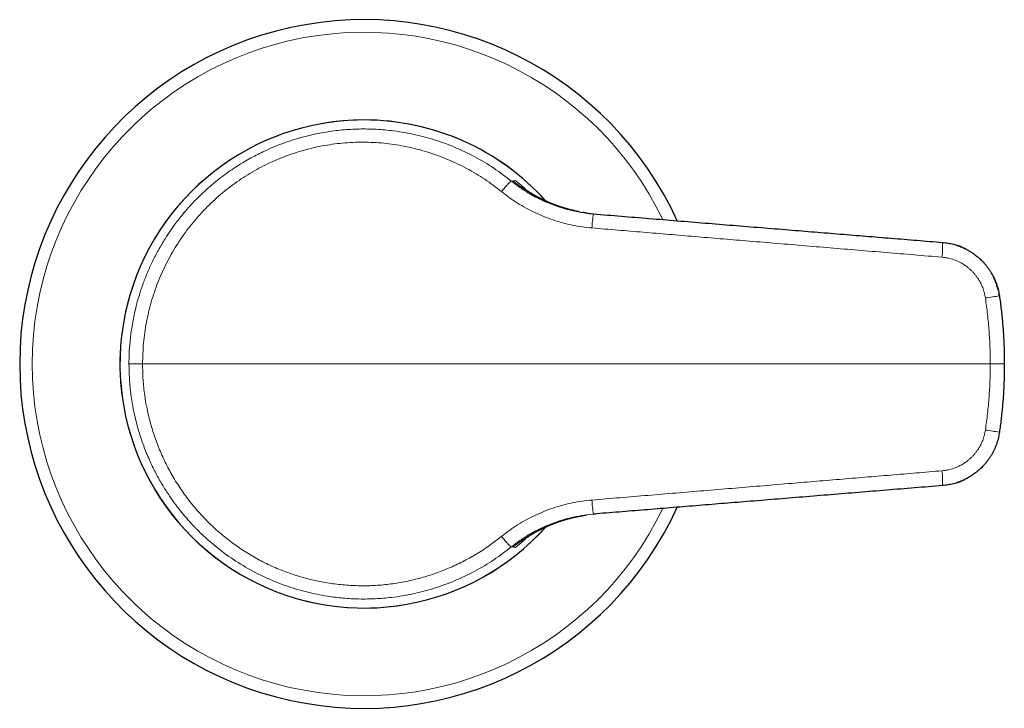
# Model space of a CAD drawing. Units: millimetres. Extents: x 8 to 874, y 12 to 514.
# Drawn here: x 514 to 593, y 267 to 322 of the extents above; entities that cross this region are included whole.
import ezdxf

# ---------------------------------------------------------------- set-up
doc = ezdxf.new("R2010")
doc.units = ezdxf.units.MM

msp = doc.modelspace()

# ---------------------------------------------------------------- linework, layer by layer
at = {"color": 252, "linetype": 'Continuous', "lineweight": 0}
for p, q in [((553.899, 309.175), (553.764, 309.153)), ((553.909, 309.176), (553.899, 309.175)), ((554.096, 309.206), (553.909, 309.176)), ((553.899, 279.92), (553.764, 279.942)), ((553.909, 279.919), (553.899, 279.92)), ((554.095, 279.888), (553.909, 279.919))]:
    msp.add_line(p, q, dxfattribs=at)
at = {"color": 7, "linetype": 'Continuous', "lineweight": 30}
for p, q in [((559.165, 306.711), (559.503, 306.65)), ((559.751, 306.607), (560.499, 306.522)), ((591.3, 302.824), (591.242, 302.88)), ((560.308, 282.558), (560.285, 282.555)), ((560.297, 282.553), (560.477, 282.571))]:
    msp.add_line(p, q, dxfattribs=at)
for radius, start, end in [(27.5, 24.5902, 335.41097), (19.491, 90, 318.1158), (19.491, 41.88428, 90)]:
    msp.add_arc((542, 294.548), radius, start, end, dxfattribs=at)
at = {"color": 252, "linetype": 'Continuous', "lineweight": 0}
for centre, radius, start, end in [((542, 294.548), 26.5, 25.80802, 334.19101), ((542, 294.548), 19.491, 41.8815, 270), ((573.36, 304.597), 13.196, 171.54443, 176.46114), ((581.758, 303.892), 6.436, 352.72762, 3.2819), ((585.038, 347.017), 47.648, 277.92701, 279.28428), ((585.58, 245.659), 44.027, 80.65991, 82.1288), ((581.758, 285.204), 6.436, 356.7181, 7.27238), ((572.365, 284.394), 12.196, 183.33728, 188.65716), ((542, 294.548), 19.491, 270, 318.12269)]:
    msp.add_arc(centre, radius, start, end, dxfattribs=at)
for points, knots in [([(523.225, 294.548), (523.228, 294.819), (523.236, 295.411), (523.305, 296.368), (523.44, 297.463), (523.633, 298.488), (523.859, 299.411), (524.09, 300.203), (524.37, 301.028), (524.708, 301.883), (525.107, 302.762), (525.573, 303.661), (526.195, 304.714), (526.986, 305.859), (527.949, 307.032), (528.947, 308.07), (529.827, 308.857), (530.561, 309.444), (531.137, 309.869), (531.709, 310.258), (532.272, 310.612), (532.825, 310.934), (533.366, 311.225), (534.227, 311.653), (535.45, 312.171), (537.082, 312.694), (538.639, 313.039), (540.097, 313.239), (541.439, 313.327), (542.801, 313.317), (544.296, 313.197), (545.908, 312.93), (547.61, 312.482), (549.263, 311.876), (550.85, 311.116), (552.367, 310.221), (553.298, 309.509), (553.764, 309.153)], [0, 0, 0, 0, 0.01929, 0.041989, 0.068097, 0.097613, 0.116012, 0.135525, 0.156151, 0.17789, 0.200743, 0.224709, 0.249788, 0.287526, 0.323413, 0.357449, 0.389633, 0.407195, 0.424153, 0.440506, 0.456254, 0.471398, 0.485938, 0.499873, 0.539653, 0.580168, 0.62142, 0.652849, 0.684695, 0.716959, 0.749641, 0.791358, 0.83308, 0.874804, 0.916532, 0.958264, 1, 1, 1, 1]), ([(552.968, 308.318), (552.531, 308.654), (551.656, 309.324), (550.233, 310.167), (548.746, 310.885), (547.199, 311.459), (545.609, 311.887), (543.984, 312.163), (542.338, 312.282), (540.687, 312.248), (539.047, 312.059), (537.431, 311.713), (535.853, 311.218), (534.328, 310.576), (532.872, 309.792), (531.494, 308.874), (530.208, 307.829), (529.026, 306.67), (527.957, 305.403), (527.01, 304.038), (526.191, 302.587), (525.512, 301.069), (524.979, 299.496), (524.596, 297.877), (524.355, 296.223), (524.325, 295.107), (524.31, 294.548)], [0, 0, 0, 0, 0.041696, 0.083379, 0.125034, 0.166633, 0.208154, 0.249586, 0.291159, 0.332821, 0.374298, 0.415807, 0.457453, 0.499006, 0.540512, 0.58211, 0.623802, 0.665368, 0.706882, 0.748713, 0.790653, 0.832404, 0.874089, 0.915833, 0.95776, 1, 1, 1, 1]), ([(553.764, 309.153), (553.743, 309.146), (553.701, 309.132), (553.51, 308.946), (553.252, 308.662), (553.06, 308.43), (552.968, 308.318)], [0, 0, 0, 0, 0.240862, 0.5, 0.759138, 1, 1, 1, 1]), ([(553.764, 309.153), (553.988, 308.98), (554.439, 308.63), (555.167, 308.165), (555.935, 307.745), (556.745, 307.379), (557.591, 307.068), (558.47, 306.821), (559.378, 306.634), (559.997, 306.57), (560.308, 306.537)], [0, 0, 0, 0, 0.119037, 0.239758, 0.362173, 0.486292, 0.612125, 0.739681, 0.86897, 1, 1, 1, 1]), ([(553.899, 309.175), (554.032, 309.069), (554.31, 308.848), (554.765, 308.527), (555.274, 308.201), (555.841, 307.879), (556.429, 307.588), (557.032, 307.329), (557.643, 307.103), (558.297, 306.906), (558.809, 306.773), (559.105, 306.721), (559.165, 306.711)], [0, 0, 0, 0, 0.086761, 0.181566, 0.284413, 0.395302, 0.514234, 0.619492, 0.730335, 0.846763, 0.968775, 1, 1, 1, 1]), ([(555.031, 308.377), (554.999, 308.408), (554.703, 308.701), (554.383, 308.968), (554.096, 309.206)], [0, 0, 0, 0, 0.106556, 1, 1, 1, 1]), ([(560.19, 305.412), (559.926, 305.438), (559.4, 305.491), (558.619, 305.632), (557.849, 305.815), (557.092, 306.044), (556.352, 306.318), (555.629, 306.634), (554.926, 306.993), (554.246, 307.393), (553.589, 307.832), (553.175, 308.156), (552.968, 308.318)], [0, 0, 0, 0, 0.100427, 0.200623, 0.300652, 0.400565, 0.500408, 0.600222, 0.700044, 0.799917, 0.899884, 1, 1, 1, 1]), ([(559.503, 306.65), (559.575, 306.635), (559.658, 306.618), (559.742, 306.609), (559.751, 306.607)], [0, 0, 0, 0, 0.883102, 1, 1, 1, 1]), ([(588.143, 303.077), (587.397, 303.139), (585.907, 303.264), (583.672, 303.451), (581.436, 303.638), (579.2, 303.825), (576.964, 304.012), (574.728, 304.199), (572.554, 304.38), (570.442, 304.557), (568.391, 304.728), (566.341, 304.899), (564.291, 305.07), (562.24, 305.241), (560.873, 305.355), (560.19, 305.412)], [0, 0, 0, 0, 0.0800247, 0.1600368, 0.2400388, 0.3200329, 0.4000215, 0.480007, 0.5599918, 0.6333125, 0.7066365, 0.7799654, 0.8533011, 0.9266453, 1, 1, 1, 1]), ([(591.609, 299.824), (591.598, 299.895), (591.574, 300.036), (591.525, 300.244), (591.465, 300.449), (591.393, 300.65), (591.31, 300.846), (591.217, 301.037), (591.113, 301.223), (590.999, 301.403), (590.874, 301.577), (590.74, 301.744), (590.597, 301.903), (590.444, 302.055), (590.283, 302.198), (590.114, 302.331), (589.939, 302.454), (589.758, 302.567), (589.571, 302.67), (589.379, 302.761), (589.182, 302.843), (588.98, 302.913), (588.775, 302.972), (588.567, 303.019), (588.356, 303.056), (588.214, 303.07), (588.143, 303.077)], [0, 0, 0, 0, 0.04181, 0.083494, 0.125084, 0.166611, 0.208103, 0.249585, 0.291084, 0.332624, 0.374233, 0.415936, 0.457764, 0.499749, 0.541737, 0.583577, 0.6253, 0.666936, 0.708513, 0.750054, 0.791587, 0.833134, 0.874721, 0.916375, 0.958124, 1, 1, 1, 1]), ([(591.994, 294.548), (591.993, 294.768), (591.99, 295.21), (591.972, 295.872), (591.942, 296.533), (591.9, 297.193), (591.846, 297.852), (591.779, 298.51), (591.702, 299.168), (591.64, 299.606), (591.609, 299.824)], [0, 0, 0, 0, 0.125115, 0.250113, 0.375037, 0.499928, 0.624828, 0.749778, 0.874822, 1, 1, 1, 1]), ([(524.31, 294.548), (524.242, 294.548), (524.102, 294.548), (523.9, 294.548), (523.708, 294.548), (523.538, 294.548), (523.4, 294.548), (523.301, 294.548), (523.239, 294.548), (523.23, 294.548), (523.225, 294.548)], [0, 0, 0, 0, 0.117704, 0.241447, 0.36957, 0.5, 0.63043, 0.758553, 0.882296, 1, 1, 1, 1]), ([(553.764, 279.942), (553.298, 279.586), (552.367, 278.875), (550.851, 277.979), (549.265, 277.22), (547.617, 276.616), (545.921, 276.168), (544.337, 275.905), (542.89, 275.784), (541.604, 275.766), (540.334, 275.835), (538.933, 276.006), (537.391, 276.32), (535.728, 276.822), (534.096, 277.485), (532.513, 278.311), (530.995, 279.297), (529.911, 280.162), (529.202, 280.804), (528.883, 281.109), (528.634, 281.358), (528.442, 281.556), (528.243, 281.766), (527.97, 282.065), (527.616, 282.472), (527.179, 283.011), (526.714, 283.633), (526.232, 284.341), (525.743, 285.136), (525.253, 286.034), (524.856, 286.873), (524.559, 287.585), (524.353, 288.128), (524.176, 288.638), (524.017, 289.141), (523.795, 289.922), (523.554, 290.962), (523.355, 292.239), (523.244, 293.425), (523.231, 294.185), (523.225, 294.548)], [0, 0, 0, 0, 0.041698, 0.083408, 0.125129, 0.166788, 0.208318, 0.249832, 0.280963, 0.311561, 0.341284, 0.371319, 0.411846, 0.45293, 0.494574, 0.53678, 0.57955, 0.622885, 0.635124, 0.647409, 0.654232, 0.66015, 0.667, 0.674781, 0.688891, 0.705301, 0.724011, 0.744017, 0.766118, 0.790315, 0.816606, 0.831979, 0.84506, 0.857843, 0.870327, 0.882513, 0.915496, 0.946072, 0.97424, 1, 1, 1, 1]), ([(524.31, 294.548), (525.1, 294.548), (526.679, 294.548), (529.05, 294.548), (531.422, 294.548), (533.796, 294.548), (536.156, 294.548), (538.503, 294.548), (540.836, 294.548), (543.17, 294.548), (545.521, 294.548), (547.888, 294.548), (550.272, 294.548), (552.656, 294.548), (555.041, 294.548), (557.425, 294.548), (559.811, 294.548), (562.196, 294.548), (564.581, 294.548), (566.966, 294.548), (569.352, 294.548), (571.737, 294.548), (574.122, 294.548), (576.506, 294.548), (578.824, 294.548), (581.076, 294.548), (583.26, 294.548), (585.445, 294.548), (587.628, 294.548), (589.812, 294.548), (591.266, 294.548), (591.994, 294.548)], [0, 0, 0, 0, 0.035124, 0.070247, 0.105371, 0.140495, 0.175618, 0.210115, 0.244611, 0.279107, 0.313603, 0.348804, 0.384004, 0.419204, 0.454404, 0.489603, 0.524803, 0.560003, 0.595203, 0.630403, 0.665602, 0.700802, 0.736002, 0.771201, 0.806401, 0.838667, 0.870934, 0.9032, 0.935467, 0.967733, 1, 1, 1, 1]), ([(524.31, 294.548), (524.318, 294.127), (524.335, 293.289), (524.471, 292.041), (524.687, 290.811), (524.99, 289.602), (525.375, 288.419), (525.843, 287.266), (526.392, 286.144), (527.02, 285.063), (527.719, 284.029), (528.487, 283.052), (529.32, 282.133), (530.216, 281.274), (531.171, 280.48), (532.18, 279.755), (533.236, 279.104), (534.334, 278.529), (535.469, 278.036), (536.638, 277.625), (537.835, 277.298), (539.052, 277.055), (540.282, 276.897), (541.519, 276.825), (542.756, 276.84), (543.986, 276.944), (545.205, 277.136), (546.407, 277.415), (547.589, 277.778), (548.743, 278.222), (549.865, 278.745), (550.948, 279.346), (551.99, 280.016), (552.642, 280.523), (552.968, 280.777)], [0, 0, 0, 0, 0.031728, 0.06325, 0.094626, 0.125913, 0.157169, 0.18845, 0.219812, 0.251312, 0.282734, 0.313924, 0.345039, 0.376235, 0.407508, 0.438743, 0.469926, 0.501043, 0.532153, 0.563317, 0.594523, 0.625751, 0.656979, 0.688183, 0.719341, 0.750437, 0.781521, 0.812649, 0.843819, 0.875023, 0.906252, 0.937496, 0.968746, 1, 1, 1, 1]), ([(591.609, 289.271), (591.64, 289.49), (591.702, 289.927), (591.779, 290.585), (591.846, 291.243), (591.9, 291.902), (591.942, 292.563), (591.972, 293.224), (591.99, 293.885), (591.993, 294.327), (591.994, 294.548)], [0, 0, 0, 0, 0.125178, 0.250222, 0.375172, 0.500072, 0.624963, 0.749887, 0.874885, 1, 1, 1, 1]), ([(591.994, 294.548), (592.138, 294.548), (592.437, 294.548), (592.813, 294.548), (593.07, 294.548), (593.102, 294.548), (593.117, 294.548)], [0, 0, 0, 0, 0.2409157, 0.5, 0.7590843, 1, 1, 1, 1]), ([(588.143, 286.018), (588.214, 286.025), (588.356, 286.04), (588.567, 286.076), (588.775, 286.123), (588.98, 286.182), (589.182, 286.253), (589.379, 286.334), (589.571, 286.426), (589.758, 286.528), (589.939, 286.641), (590.114, 286.764), (590.283, 286.898), (590.444, 287.04), (590.597, 287.192), (590.74, 287.351), (590.874, 287.518), (590.999, 287.692), (591.113, 287.872), (591.217, 288.058), (591.31, 288.249), (591.393, 288.445), (591.465, 288.646), (591.525, 288.851), (591.574, 289.059), (591.598, 289.2), (591.609, 289.271)], [0, 0, 0, 0, 0.041876, 0.083625, 0.125279, 0.166866, 0.208413, 0.249946, 0.291487, 0.333064, 0.3747, 0.416423, 0.458263, 0.500251, 0.542236, 0.584064, 0.625767, 0.667376, 0.708916, 0.750415, 0.791897, 0.833389, 0.874916, 0.916506, 0.95819, 1, 1, 1, 1]), ([(560.19, 283.684), (560.935, 283.746), (562.426, 283.87), (564.663, 284.056), (566.9, 284.243), (569.137, 284.43), (571.373, 284.616), (573.61, 284.803), (575.784, 284.985), (577.896, 285.161), (579.945, 285.332), (581.995, 285.504), (584.044, 285.675), (586.094, 285.847), (587.46, 285.961), (588.143, 286.018)], [0, 0, 0, 0, 0.080023, 0.160033, 0.240034, 0.320027, 0.400015, 0.480001, 0.559985, 0.633307, 0.706631, 0.779961, 0.853298, 0.926643, 1, 1, 1, 1]), ([(552.968, 280.777), (553.176, 280.939), (553.591, 281.265), (554.249, 281.703), (554.93, 282.104), (555.634, 282.463), (556.357, 282.78), (557.098, 283.053), (557.854, 283.281), (558.623, 283.464), (559.402, 283.604), (559.927, 283.657), (560.19, 283.684)], [0, 0, 0, 0, 0.100353, 0.200522, 0.300554, 0.400492, 0.500369, 0.600216, 0.700065, 0.79995, 0.899912, 1, 1, 1, 1]), ([(560.261, 282.552), (559.965, 282.521), (559.363, 282.458), (558.47, 282.274), (557.59, 282.027), (556.744, 281.716), (555.935, 281.35), (555.167, 280.93), (554.439, 280.465), (553.988, 280.116), (553.764, 279.942)], [0, 0, 0, 0, 0.125313, 0.255471, 0.383879, 0.510546, 0.635481, 0.758695, 0.880198, 1, 1, 1, 1]), ([(553.899, 279.92), (553.971, 279.978), (554.12, 280.098), (554.354, 280.274), (554.605, 280.454), (554.872, 280.636), (555.156, 280.817), (555.455, 280.996), (555.77, 281.173), (556.103, 281.346), (556.457, 281.516), (556.832, 281.681), (557.229, 281.84), (557.645, 281.988), (558.08, 282.126), (558.501, 282.241), (558.866, 282.329), (559.08, 282.371), (559.169, 282.388)], [0, 0, 0, 0, 0.047391, 0.097323, 0.149795, 0.204807, 0.262359, 0.321356, 0.382803, 0.4467, 0.513048, 0.583119, 0.65573, 0.730881, 0.808572, 0.888803, 0.953626, 1, 1, 1, 1]), ([(559.503, 282.448), (559.561, 282.459), (559.645, 282.474), (559.729, 282.485), (559.754, 282.488)], [0, 0, 0, 0, 0.69989, 1, 1, 1, 1]), ([(552.968, 280.777), (553.06, 280.665), (553.252, 280.433), (553.51, 280.15), (553.701, 279.963), (553.743, 279.949), (553.764, 279.942)], [0, 0, 0, 0, 0.240862, 0.5, 0.759138, 1, 1, 1, 1]), ([(555.031, 280.718), (554.999, 280.687), (554.703, 280.394), (554.383, 280.127), (554.096, 279.889)], [0, 0, 0, 0, 0.1074565, 1, 1, 1, 1])]:
    msp.add_open_spline(points, degree=3, knots=knots, dxfattribs=at)
at = {"color": 7, "linetype": 'Continuous', "lineweight": 30}
for points, knots in [([(559.164, 306.707), (559.15, 306.71), (559.1, 306.719), (558.985, 306.743), (558.86, 306.771), (558.749, 306.796), (558.678, 306.813), (558.606, 306.831), (558.536, 306.848), (558.468, 306.866), (558.398, 306.884), (558.317, 306.906), (558.228, 306.93), (558.136, 306.956), (558.046, 306.982), (557.957, 307.009), (557.873, 307.036), (557.796, 307.06), (557.726, 307.083), (557.659, 307.106), (557.588, 307.13), (557.512, 307.156), (557.432, 307.184), (557.355, 307.212), (557.286, 307.237), (557.221, 307.262), (557.157, 307.286), (557.092, 307.312), (557.026, 307.338), (556.957, 307.366), (556.887, 307.394), (556.814, 307.425), (556.746, 307.454), (556.691, 307.478), (556.649, 307.497), (556.61, 307.514), (556.571, 307.531), (556.528, 307.551), (556.48, 307.573), (556.433, 307.594), (556.392, 307.614), (556.355, 307.631), (556.317, 307.649), (556.276, 307.669), (556.229, 307.691), (556.183, 307.714), (556.136, 307.737), (556.092, 307.759), (556.047, 307.782), (555.999, 307.807), (555.95, 307.832), (555.904, 307.856), (555.862, 307.878), (555.819, 307.901), (555.772, 307.927), (555.726, 307.952), (555.682, 307.977), (555.64, 308), (555.603, 308.021), (555.572, 308.039), (555.551, 308.052), (555.53, 308.064), (555.508, 308.077), (555.484, 308.091), (555.46, 308.105), (555.438, 308.118), (555.412, 308.134), (555.382, 308.152), (555.35, 308.172), (555.32, 308.191), (555.29, 308.209), (555.26, 308.228), (555.231, 308.246), (555.207, 308.262), (555.184, 308.276), (555.163, 308.29), (555.142, 308.303), (555.124, 308.315), (555.11, 308.324), (555.098, 308.332), (555.085, 308.341), (555.07, 308.351), (555.052, 308.363), (555.034, 308.374), (555.018, 308.385), (555.006, 308.394), (554.996, 308.4), (554.989, 308.405), (554.983, 308.409), (554.977, 308.413), (554.97, 308.418), (554.962, 308.423), (554.954, 308.429), (554.946, 308.435), (554.939, 308.44), (554.932, 308.445), (554.923, 308.451), (554.914, 308.457), (554.906, 308.463), (554.9, 308.467), (554.895, 308.471), (554.891, 308.473), (554.888, 308.476), (554.884, 308.478), (554.881, 308.481), (554.877, 308.484), (554.872, 308.487), (554.867, 308.491), (554.862, 308.494), (554.858, 308.497), (554.854, 308.5), (554.85, 308.503), (554.846, 308.506), (554.841, 308.51), (554.837, 308.513), (554.834, 308.515), (554.831, 308.517), (554.828, 308.52), (554.825, 308.522), (554.821, 308.524), (554.818, 308.527), (554.815, 308.529), (554.813, 308.531), (554.811, 308.532), (554.809, 308.533), (554.808, 308.535), (554.807, 308.536), (554.806, 308.536), (554.805, 308.537), (554.804, 308.538), (554.804, 308.537), (554.804, 308.537)], [0, 0, 0, 0, 0.006076, 0.021499, 0.0495136, 0.0595163, 0.0694555, 0.0803031, 0.0903398, 0.0993594, 0.1097611, 0.1208145, 0.1343405, 0.147827, 0.1609292, 0.1740146, 0.1872081, 0.1979956, 0.207989, 0.2180856, 0.2276148, 0.2389957, 0.2517277, 0.2630527, 0.2730516, 0.2824739, 0.2921249, 0.3018815, 0.3119992, 0.3227525, 0.3337628, 0.3450741, 0.3571458, 0.3642851, 0.3705195, 0.3762951, 0.3820496, 0.3884238, 0.3961527, 0.403722, 0.4099192, 0.4152724, 0.420751, 0.4272121, 0.4344235, 0.4429385, 0.4511839, 0.4588186, 0.4665734, 0.4757038, 0.4856815, 0.4947128, 0.5025918, 0.5113937, 0.5215737, 0.5327953, 0.5424851, 0.5514534, 0.5626958, 0.5689929, 0.574527, 0.5790773, 0.5844994, 0.5914479, 0.5981653, 0.603357, 0.6084262, 0.6190949, 0.6278059, 0.6353116, 0.6443852, 0.6530054, 0.660944, 0.6687344, 0.6743467, 0.6806853, 0.6872965, 0.6926653, 0.6966672, 0.6998962, 0.7040929, 0.7093495, 0.715384, 0.7233059, 0.7313299, 0.7394336, 0.7463653, 0.7516081, 0.7549394, 0.7593222, 0.7649505, 0.7717374, 0.7783128, 0.7857122, 0.7920275, 0.7987533, 0.8067883, 0.8153617, 0.8230039, 0.8296783, 0.8338453, 0.8377132, 0.8412821, 0.8445517, 0.8480546, 0.8526613, 0.8583847, 0.8646644, 0.8702247, 0.8746541, 0.8789504, 0.8843439, 0.8907986, 0.8970144, 0.9033288, 0.9085276, 0.9134266, 0.9181985, 0.9239013, 0.9308948, 0.9383572, 0.9449604, 0.9507239, 0.9567197, 0.9622772, 0.9677411, 0.9732787, 0.9797925, 0.9877029, 0.9959603, 1, 1, 1, 1]), ([(559.751, 306.607), (559.744, 306.608), (559.724, 306.611), (559.693, 306.615), (559.656, 306.621), (559.62, 306.627), (559.584, 306.632), (559.55, 306.638), (559.522, 306.642), (559.506, 306.645), (559.502, 306.646)], [0, 0, 0, 0, 0.095605, 0.238255, 0.377554, 0.533795, 0.668074, 0.801855, 0.94947, 1, 1, 1, 1]), ([(560.308, 306.537), (561.051, 306.477), (562.539, 306.355), (564.769, 306.173), (567, 305.991), (569.231, 305.808), (571.461, 305.626), (573.691, 305.444), (575.859, 305.267), (577.965, 305.095), (580.009, 304.928), (582.053, 304.761), (584.097, 304.594), (586.14, 304.427), (587.503, 304.316), (588.184, 304.26)], [0, 0, 0, 0, 0.0800237, 0.1600351, 0.2400364, 0.32003, 0.4000184, 0.4800037, 0.5599885, 0.6333094, 0.7066336, 0.7799629, 0.8532992, 0.9266443, 1, 1, 1, 1]), ([(588.184, 304.26), (588.261, 304.253), (588.413, 304.238), (588.637, 304.204), (588.855, 304.161), (589.065, 304.109), (589.267, 304.051), (589.46, 303.986), (589.645, 303.916), (589.822, 303.84), (590.006, 303.754), (590.196, 303.654), (590.389, 303.542), (590.57, 303.425), (590.733, 303.311), (590.879, 303.199), (591.005, 303.096), (591.088, 303.023), (591.133, 302.983), (591.146, 302.971), (591.16, 302.958), (591.173, 302.946), (591.186, 302.934), (591.252, 302.873), (591.365, 302.761), (591.521, 302.593), (591.667, 302.42), (591.803, 302.244), (591.93, 302.064), (592.047, 301.88), (592.155, 301.695), (592.258, 301.499), (592.355, 301.292), (592.444, 301.075), (592.522, 300.857), (592.589, 300.64), (592.645, 300.423), (592.691, 300.208), (592.714, 300.064), (592.725, 299.993)], [0, 0, 0, 0, 0.034506, 0.068239, 0.101201, 0.13339, 0.164807, 0.194911, 0.224271, 0.252886, 0.280755, 0.315148, 0.348334, 0.380313, 0.411086, 0.437169, 0.462317, 0.483675, 0.486418, 0.489149, 0.491868, 0.494574, 0.497268, 0.499949, 0.534371, 0.568371, 0.601948, 0.635102, 0.667834, 0.700143, 0.732029, 0.763494, 0.798934, 0.833824, 0.868162, 0.901948, 0.935183, 0.967867, 1, 1, 1, 1]), ([(589.991, 303.76), (589.958, 303.776), (589.855, 303.828), (589.675, 303.905), (589.508, 303.971), (589.411, 304.003), (589.389, 304.01)], [0, 0, 0, 0, 0.172957, 0.532618, 0.897129, 1, 1, 1, 1]), ([(592.639, 300.441), (592.635, 300.457), (592.618, 300.532), (592.583, 300.658), (592.534, 300.82), (592.482, 300.974), (592.422, 301.132), (592.355, 301.293), (592.305, 301.401), (592.279, 301.456)], [0, 0, 0, 0, 0.04762, 0.225434, 0.372019, 0.522628, 0.677407, 0.836492, 1, 1, 1, 1]), ([(592.725, 299.993), (592.717, 300.045), (592.708, 300.108), (592.695, 300.173), (592.693, 300.184)], [0, 0, 0, 0, 0.825306, 1, 1, 1, 1]), ([(592.725, 299.993), (592.751, 299.811), (592.801, 299.45), (592.867, 298.912), (592.925, 298.381), (592.974, 297.858), (593.016, 297.342), (593.049, 296.844), (593.075, 296.363), (593.094, 295.899), (593.108, 295.442), (593.116, 294.992), (593.117, 294.695), (593.117, 294.548)], [0, 0, 0, 0, 0.100808, 0.200078, 0.297808, 0.394, 0.488652, 0.581765, 0.668148, 0.753163, 0.83681, 0.919089, 1, 1, 1, 1]), ([(593.117, 294.548), (593.117, 294.391), (593.116, 294.076), (593.106, 293.598), (593.091, 293.112), (593.069, 292.618), (593.041, 292.116), (593.005, 291.616), (592.963, 291.119), (592.915, 290.624), (592.86, 290.122), (592.797, 289.614), (592.749, 289.274), (592.725, 289.102)], [0, 0, 0, 0, 0.085858, 0.173256, 0.262192, 0.352667, 0.444681, 0.538234, 0.627851, 0.718836, 0.811189, 0.90491, 1, 1, 1, 1]), ([(592.725, 289.102), (592.714, 289.031), (592.691, 288.887), (592.645, 288.672), (592.589, 288.455), (592.522, 288.238), (592.444, 288.021), (592.355, 287.803), (592.254, 287.589), (592.143, 287.378), (592.02, 287.17), (591.886, 286.966), (591.745, 286.774), (591.6, 286.594), (591.458, 286.433), (591.354, 286.325), (591.295, 286.266), (591.276, 286.247), (591.257, 286.229), (591.238, 286.21), (591.219, 286.192), (591.167, 286.143), (591.079, 286.063), (590.951, 285.954), (590.814, 285.846), (590.668, 285.738), (590.513, 285.633), (590.349, 285.53), (590.175, 285.43), (589.998, 285.338), (589.819, 285.253), (589.638, 285.177), (589.45, 285.105), (589.254, 285.04), (589.052, 284.982), (588.844, 284.932), (588.63, 284.89), (588.409, 284.857), (588.259, 284.842), (588.184, 284.835)], [0, 0, 0, 0, 0.032132, 0.064815, 0.09805, 0.131836, 0.166174, 0.201063, 0.236504, 0.271771, 0.307569, 0.343896, 0.380754, 0.413628, 0.446913, 0.476544, 0.480448, 0.484358, 0.488273, 0.492193, 0.496119, 0.50005, 0.524082, 0.549076, 0.575032, 0.601949, 0.629829, 0.658671, 0.688474, 0.71924, 0.747623, 0.776779, 0.806707, 0.837408, 0.86888, 0.900543, 0.93295, 0.966103, 1, 1, 1, 1]), ([(588.184, 284.835), (587.441, 284.774), (585.955, 284.653), (583.725, 284.471), (581.496, 284.289), (579.266, 284.107), (577.036, 283.924), (574.806, 283.742), (572.638, 283.565), (570.532, 283.393), (568.487, 283.226), (566.442, 283.059), (564.398, 282.892), (562.353, 282.725), (560.989, 282.614), (560.308, 282.558)], [0, 0, 0, 0, 0.080024, 0.160035, 0.240037, 0.32003, 0.400019, 0.480004, 0.559989, 0.63331, 0.706634, 0.779963, 0.853299, 0.926644, 1, 1, 1, 1]), ([(589.389, 285.086), (589.411, 285.092), (589.508, 285.124), (589.675, 285.19), (589.855, 285.267), (589.958, 285.319), (589.991, 285.336)], [0, 0, 0, 0, 0.102861, 0.467337, 0.826963, 1, 1, 1, 1]), ([(554.805, 280.558), (554.805, 280.558), (554.804, 280.557), (554.808, 280.561), (554.818, 280.568), (554.832, 280.579), (554.852, 280.594), (554.875, 280.61), (554.893, 280.623), (554.905, 280.632), (554.913, 280.638), (554.922, 280.644), (554.93, 280.65), (554.937, 280.655), (554.943, 280.658), (554.949, 280.663), (554.956, 280.668), (554.965, 280.673), (554.972, 280.679), (554.979, 280.683), (554.984, 280.687), (554.989, 280.691), (554.996, 280.695), (555.004, 280.701), (555.016, 280.708), (555.032, 280.719), (555.05, 280.731), (555.069, 280.744), (555.085, 280.754), (555.099, 280.763), (555.112, 280.772), (555.128, 280.783), (555.15, 280.797), (555.174, 280.813), (555.199, 280.829), (555.222, 280.843), (555.243, 280.857), (555.265, 280.871), (555.289, 280.886), (555.313, 280.901), (555.336, 280.915), (555.36, 280.929), (555.386, 280.946), (555.423, 280.968), (555.472, 280.997), (555.529, 281.031), (555.592, 281.067), (555.653, 281.102), (555.722, 281.141), (555.789, 281.178), (555.85, 281.21), (555.897, 281.236), (555.938, 281.257), (555.983, 281.28), (556.028, 281.303), (556.07, 281.325), (556.11, 281.345), (556.149, 281.365), (556.189, 281.384), (556.229, 281.404), (556.272, 281.424), (556.314, 281.444), (556.352, 281.462), (556.388, 281.48), (556.429, 281.499), (556.477, 281.521), (556.527, 281.544), (556.575, 281.565), (556.617, 281.585), (556.66, 281.604), (556.707, 281.624), (556.758, 281.646), (556.812, 281.669), (556.865, 281.691), (556.927, 281.717), (557, 281.747), (557.084, 281.78), (557.166, 281.812), (557.235, 281.838), (557.292, 281.86), (557.341, 281.878), (557.393, 281.897), (557.449, 281.917), (557.505, 281.937), (557.559, 281.955), (557.613, 281.974), (557.671, 281.994), (557.734, 282.015), (557.8, 282.036), (557.872, 282.059), (557.951, 282.084), (558.036, 282.11), (558.123, 282.135), (558.212, 282.161), (558.29, 282.182), (558.355, 282.2), (558.403, 282.213), (558.449, 282.225), (558.498, 282.237), (558.55, 282.251), (558.614, 282.267), (558.687, 282.284), (558.765, 282.303), (558.841, 282.32), (558.918, 282.337), (559.028, 282.361), (559.111, 282.378), (559.169, 282.389)], [0, 0, 0, 0, 0.0091863, 0.0361871, 0.0624229, 0.0898388, 0.1191699, 0.1482361, 0.1697422, 0.1763236, 0.1838331, 0.1922669, 0.2003963, 0.2072443, 0.2120573, 0.2174706, 0.2235644, 0.2303384, 0.2368401, 0.2420954, 0.2461056, 0.2494466, 0.2537346, 0.2590661, 0.2673098, 0.2755843, 0.2837445, 0.290279, 0.2959722, 0.3004288, 0.3039021, 0.3084529, 0.3145402, 0.3228464, 0.3301487, 0.336326, 0.3422538, 0.3486746, 0.3555205, 0.3627007, 0.3690696, 0.3747953, 0.3823101, 0.3907536, 0.4047672, 0.4211524, 0.4351641, 0.4517676, 0.4657557, 0.4827259, 0.4966299, 0.5037848, 0.5118048, 0.5208927, 0.5296524, 0.5371733, 0.5440703, 0.5511717, 0.5578692, 0.5646743, 0.5718497, 0.5784603, 0.584031, 0.5893486, 0.5953905, 0.6027966, 0.6113012, 0.6182539, 0.6244904, 0.6308432, 0.6378161, 0.6458896, 0.6543501, 0.6623755, 0.6700924, 0.6837303, 0.6966729, 0.7088513, 0.7208554, 0.7275156, 0.7345672, 0.742383, 0.7507111, 0.7593231, 0.7675809, 0.77431, 0.783265, 0.7927266, 0.8023039, 0.8122708, 0.8245311, 0.8371404, 0.8497758, 0.8627163, 0.8759791, 0.8835804, 0.8903391, 0.8968772, 0.9037012, 0.9112178, 0.919415, 0.9312749, 0.9421768, 0.9532101, 0.9642639, 0.9752328, 1, 1, 1, 1]), ([(559.169, 282.388), (559.207, 282.396), (559.318, 282.419), (559.43, 282.437), (559.503, 282.448)], [0, 0, 0, 0, 0.347221, 1, 1, 1, 1]), ([(559.502, 282.45), (559.515, 282.452), (559.541, 282.456), (559.583, 282.463), (559.627, 282.47), (559.671, 282.477), (559.711, 282.483), (559.738, 282.487), (559.752, 282.489), (559.754, 282.489)], [0, 0, 0, 0, 0.14907, 0.318329, 0.498726, 0.670501, 0.826937, 0.972826, 1, 1, 1, 1])]:
    msp.add_open_spline(points, degree=3, knots=knots, dxfattribs=at)

doc.saveas('drawing.dxf')
